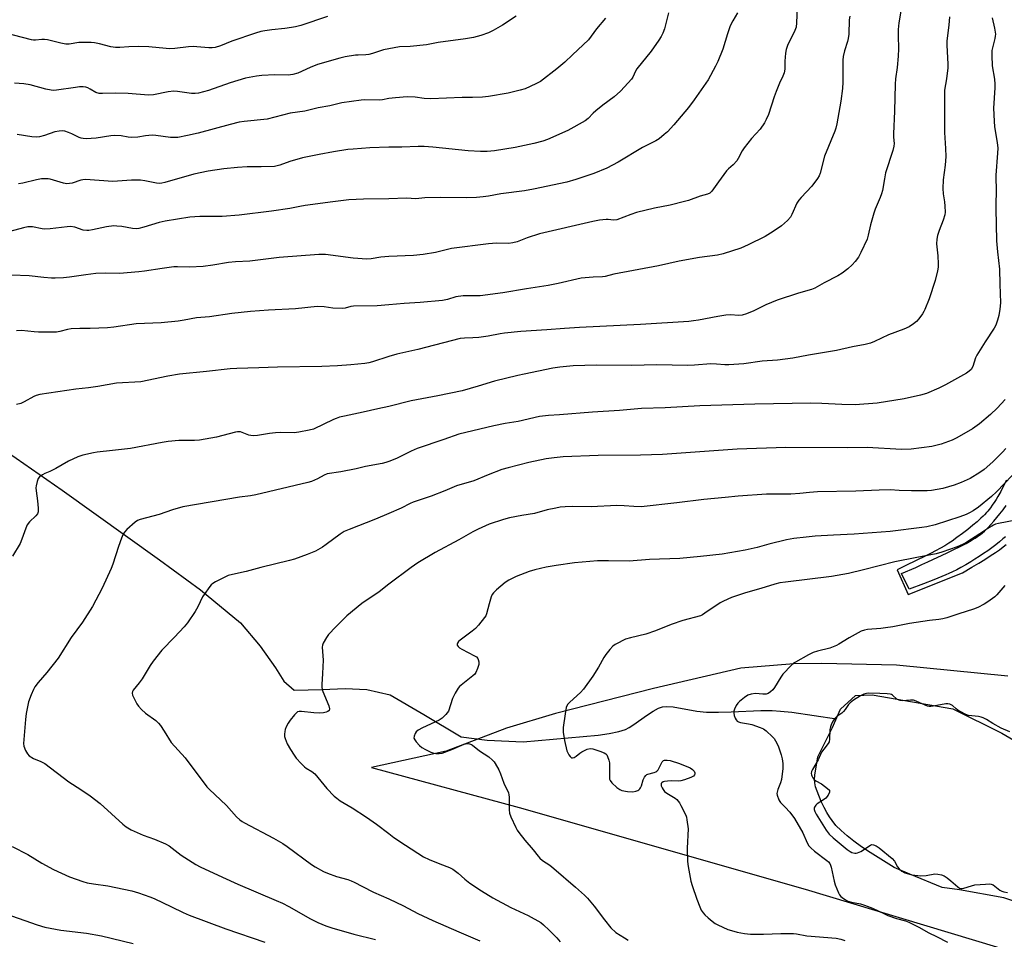
# Model space of a CAD drawing. Units: inches. Extents: x 1201769 to 1207771, y 545455 to 549457.
# Drawn here: x 1202854 to 1203244, y 548439 to 548803 of the extents above; entities that cross this region are included whole.
import ezdxf

# ---------------------------------------------------------------- set-up
doc = ezdxf.new("R2010")
doc.units = ezdxf.units.IN
doc.header["$MEASUREMENT"] = 0
for name, color, linetype in [('HYDRO-Single Line Stream', 4, 'Continuous'), ('HYDRO-Water Body', 4, 'Continuous'), ('NTRL-Farm Land', 3, 'Continuous'), ('TRANS-Road', 130, 'Continuous'), ('Undefined', 1, 'Continuous')]:
    doc.layers.add(name, color=color, linetype=linetype)

msp = doc.modelspace()

# ---------------------------------------------------------------- linework, layer by layer
at = {"layer": 'HYDRO-Single Line Stream'}
msp.add_lwpolyline([(1202846.52, 548633.4), (1202870.81, 548616.56), (1202909.25, 548588.98), (1202925.49, 548577.1), (1202941.3, 548563.97), (1202949.04, 548554.82), (1202955.11, 548546.25), (1202958.41, 548540.91), (1202962.57, 548537.38), (1202973.61, 548537.7), (1202982.69, 548538.04), (1202991.35, 548537.68), (1203000.55, 548535.51), (1203013.88, 548527.7), (1203028.61, 548518.91), (1203038.94, 548517.56), (1203053.18, 548516.95), (1203076.95, 548519.08), (1203082.85, 548519.65), (1203087.25, 548520.25), (1203091.06, 548521.03), (1203093.68, 548521.89), (1203095.06, 548522.58), (1203096.55, 548523.49), (1203102.36, 548527.61), (1203104.59, 548529.09), (1203106.7, 548530.23), (1203108.34, 548530.79), (1203110.08, 548530.93), (1203112.47, 548530.74), (1203121.9, 548529.02), (1203125.76, 548528.74), (1203130.46, 548528.69), (1203135.46, 548528.82), (1203147.21, 548529.33), (1203151.65, 548529.36), (1203155.06, 548529.14), (1203159.49, 548528.63), (1203177.09, 548526.07)], dxfattribs=at)
at = {"layer": 'HYDRO-Water Body'}
msp.add_lwpolyline([(1203258.2, 548450.23), (1203243.41, 548455.2), (1203225.84, 548458.46), (1203218.94, 548459.32), (1203206.22, 548464.62), (1203200.03, 548467.2), (1203190.44, 548473.2), (1203187.1, 548475.44), (1203183.97, 548477.7), (1203181.37, 548479.74), (1203179.02, 548481.81), (1203176.95, 548483.9), (1203175.4, 548485.77), (1203174.41, 548487.22), (1203173.37, 548488.98), (1203172.31, 548490.94), (1203171.14, 548493.37), (1203169.48, 548497.43), (1203168.91, 548499.21), (1203168.57, 548500.7), (1203168.49, 548501.99), (1203168.61, 548503.79), (1203169.71, 548510.95), (1203175.45, 548522.29), (1203178.74, 548529.85), (1203184.65, 548535.21), (1203191.32, 548535.49), (1203223.25, 548530.03), (1203242.61, 548520.31), (1203263.78, 548508.04)], dxfattribs=at)
at = {"layer": 'NTRL-Farm Land'}
for points in [[(1203244.41, 548620.4, 0), (1203243.29, 548618.15, 0), (1203242.14, 548615.99, 0), (1203240.97, 548613.94, 0), (1203240.3, 548612.83, 0), (1203239.79, 548612.03, 0), (1203238.77, 548610.5, 0), (1203238.09, 548609.56, 0), (1203237.58, 548608.89, 0), (1203237.07, 548608.25, 0), (1203236.56, 548607.65, 0), (1203235.66, 548606.69, 0), (1203235.15, 548606.18, 0), (1203234.32, 548605.4, 0), (1203232.79, 548604.03, 0), (1203231.14, 548602.63, 0), (1203229.08, 548600.97, 0), (1203227.03, 548599.38, 0), (1203224.8, 548597.71, 0), (1203222.91, 548596.35, 0), (1203221.62, 548595.49, 0), (1203220, 548594.49, 0), (1203218.26, 548593.5, 0), (1203216.38, 548592.49, 0), (1203214.67, 548591.61, 0), (1203212.55, 548590.56, 0), (1203204.63, 548586.71, 0), (1203201.12, 548584.98, 0), (1203205.48, 548575.2, 0), (1203226.95, 548583.81, 0), (1203230.77, 548586.06, 0), (1203233.49, 548587.68, 0), (1203235.79, 548589.09, 0), (1203237.98, 548590.47, 0), (1203240.04, 548591.83, 0), (1203241.67, 548592.96, 0), (1203243.17, 548594.07, 0), (1203244.3, 548594.97, 0)], [(1203245, 548542.93, 0), (1203200.84, 548547.23, 0), (1203171.36, 548547.91, 0), (1203160.29, 548547.82, 0), (1203139.24, 548546.12, 0), (1203104.74, 548538.08, 0), (1203065.96, 548528.16, 0), (1203046.52, 548522.39, 0), (1203022.75, 548513.23, 0), (1202993.18, 548506.82, 0), (1203051.54, 548490.97, 0), (1203164.81, 548458.72, 0), (1203259.69, 548430.07, 0)]]:
    msp.add_polyline3d(points, dxfattribs=at)
at = {"layer": 'TRANS-Road'}
msp.add_lwpolyline([(1203244.04, 548598.09), (1203243.01, 548597.19), (1203241.63, 548596.04), (1203240.16, 548594.88), (1203238.6, 548593.71), (1203236.99, 548592.56), (1203235.34, 548591.41), (1203233.65, 548590.29), (1203231.96, 548589.21), (1203230.27, 548588.16), (1203228.27, 548586.98), (1203226.33, 548585.88), (1203224.78, 548585.05), (1203223.02, 548584.16), (1203221.66, 548583.52), (1203220.45, 548582.98), (1203218.88, 548582.32), (1203215.71, 548581.05), (1203211.61, 548579.48), (1203205.94, 548577.37), (1203202.94, 548583.52), (1203208.55, 548585.88), (1203210.98, 548587.07), (1203213.34, 548588.19), (1203220.98, 548591.75), (1203223.62, 548593), (1203226.11, 548594.22), (1203228.43, 548595.42), (1203229.78, 548596.18), (1203230.82, 548596.79), (1203232.06, 548597.56), (1203232.99, 548598.18), (1203234.09, 548598.97), (1203234.92, 548599.63), (1203235.7, 548600.29), (1203236.42, 548600.98), (1203237.21, 548601.78), (1203238.27, 548602.94), (1203239.41, 548604.24), (1203240.6, 548605.66), (1203241.83, 548607.18), (1203243.08, 548608.78), (1203244.33, 548610.43)], dxfattribs=at)
at = {"layer": 'Undefined'}
for points, elevation in [([(1203161.53, 548807.27), (1203161.39, 548801.39), (1203161.14, 548799.69), (1203160.66, 548798.36), (1203157.82, 548792.43), (1203157.25, 548790.82), (1203157.01, 548789.36), (1203156.65, 548786.13), (1203156.67, 548783), (1203156.47, 548781.58), (1203155.95, 548780.24), (1203154.61, 548777.47), (1203153.33, 548774.22), (1203152.54, 548772.03), (1203150.29, 548765.15), (1203149.38, 548763.06), (1203148.71, 548761.83), (1203146.9, 548759.35), (1203143.56, 548755.67), (1203140.57, 548751.97), (1203139.81, 548750.77), (1203138.31, 548747.63), (1203137.69, 548746.72), (1203136.27, 548745.24), (1203134.43, 548743.6), (1203133.67, 548742.75), (1203130.52, 548738.51), (1203127.87, 548734.71), (1203127.04, 548734.04), (1203126.06, 548733.61), (1203123.2, 548732.77), (1203118.6, 548731.1), (1203116.95, 548730.62), (1203111.34, 548729.24), (1203105.17, 548728.11), (1203098.03, 548726.35), (1203095.81, 548725.58), (1203090.19, 548723.41), (1203088.96, 548723.29), (1203086.83, 548723.54), (1203085.98, 548723.56), (1203083.36, 548723.25), (1203080.76, 548722.81), (1203059.67, 548717.83), (1203054.74, 548716.31), (1203050.77, 548714.74), (1203049.05, 548714.31), (1203047.3, 548714.12), (1203042.59, 548714.26), (1203039.47, 548713.99), (1203024.86, 548712.04), (1203018.53, 548710.57), (1203013.65, 548709.76), (1203009.74, 548709.36), (1203000, 548708.87)], 460), ([(1203202.69, 548806.77), (1203201.87, 548801.33), (1203201.62, 548798.69), (1203201.51, 548796.35), (1203201.64, 548791.07), (1203201.5, 548788.13), (1203201.21, 548783.73), (1203200.54, 548779.21), (1203200.35, 548777.13), (1203200.07, 548766.48), (1203199.69, 548757.49), (1203199.71, 548756.07), (1203199.91, 548753.61), (1203199.89, 548752.59), (1203199.5, 548750.92), (1203196.6, 548742.01), (1203196.13, 548739.67), (1203195.36, 548735.08), (1203195.01, 548733.69), (1203194.49, 548732.31), (1203192.5, 548727.69), (1203191.91, 548726.08), (1203190.65, 548721.44), (1203189.69, 548717.33), (1203189.23, 548715.84), (1203186.85, 548710.5), (1203185.9, 548708.7), (1203184.54, 548706.9), (1203183.34, 548705.62), (1203181.6, 548704.01), (1203179.35, 548702.31), (1203177.69, 548701.24), (1203172.29, 548698.46), (1203168.56, 548696.36), (1203167.2, 548695.81), (1203162.11, 548694.44), (1203153.72, 548691.65), (1203149.19, 548689.78), (1203144.44, 548687.41), (1203141.48, 548686.27), (1203139.84, 548685.75), (1203138.51, 548685.6), (1203135.16, 548685.83), (1203133.41, 548685.71), (1203130.2, 548685.25), (1203122.56, 548683.73), (1203120.53, 548683.43), (1203118.75, 548683.26), (1203099.61, 548682.07), (1203075.49, 548680.87), (1203069.53, 548680.51), (1203062.55, 548679.93), (1203052.22, 548679.28), (1203045.83, 548678.62), (1203044.03, 548678.36), (1203039.33, 548677.45), (1203035.6, 548676.89), (1203033.31, 548676.71), (1203029.89, 548676.64), (1203028.21, 548676.43), (1203011.44, 548672.17), (1203003.23, 548670.29), (1203000, 548669.34)], 456), ([(1203138.04, 548805.31), (1203136.15, 548802.21), (1203135.1, 548800.17), (1203134, 548796.97), (1203132.23, 548790.93), (1203130.26, 548786.05), (1203129.34, 548784.22), (1203126.36, 548778.85), (1203120.82, 548770.86), (1203118.63, 548767.91), (1203112.76, 548761.05), (1203110.27, 548758.3), (1203109, 548757.13), (1203106.93, 548755.53), (1203105.73, 548754.7), (1203100.44, 548752.1), (1203090.71, 548746.25), (1203086.21, 548743.88), (1203081.08, 548741.78), (1203074.04, 548739.44), (1203070.43, 548738.38), (1203057.21, 548735.51), (1203053.73, 548734.84), (1203044.29, 548733.72), (1203039.42, 548732.85), (1203037.4, 548732.58), (1203034.75, 548732.31), (1203030.67, 548732.17), (1203020.51, 548732.3), (1203014.29, 548732.17), (1203010.72, 548731.76), (1203007.01, 548731.97), (1203000, 548731.79)], 462), ([(1203110.69, 548805.28), (1203109.05, 548798.93), (1203108.42, 548797.31), (1203107.8, 548796), (1203106.86, 548794.52), (1203103.84, 548790.17), (1203098.18, 548783.19), (1203097.63, 548782.28), (1203096.5, 548779.81), (1203096.03, 548779.09), (1203093.33, 548775.98), (1203091.71, 548774.31), (1203089.13, 548772.13), (1203084.63, 548768.74), (1203081.96, 548766.58), (1203080.9, 548765.61), (1203078.88, 548763.47), (1203077.74, 548762.55), (1203070.83, 548758.74), (1203062.84, 548755.19), (1203060.99, 548754.54), (1203057.35, 548753.62), (1203050.04, 548752.06), (1203041.86, 548750.74), (1203038.94, 548750.5), (1203036.32, 548750.45), (1203031.43, 548750.72), (1203017.37, 548752.24), (1203013.94, 548752.47), (1203011.64, 548752.5), (1203005.09, 548752.24), (1203000, 548752.16)], 464), ([(1202975.75, 548803.89), (1202965.13, 548800.3), (1202963.14, 548799.79), (1202961.44, 548799.5), (1202958.86, 548799.15), (1202953.75, 548798.65), (1202950.99, 548798.23), (1202949.38, 548797.88), (1202947.25, 548797.25), (1202937.95, 548794.12), (1202933.4, 548792.31), (1202931.26, 548791.61), (1202930.15, 548791.46), (1202928.73, 548791.44), (1202924, 548791.91), (1202922.53, 548791.96), (1202920.78, 548791.84), (1202915.27, 548791.19), (1202913.33, 548791.11), (1202911.95, 548791.18), (1202905.04, 548791.89), (1202901.14, 548792.04), (1202897.11, 548791.91), (1202893.57, 548791.55), (1202891.79, 548791.61), (1202890.04, 548791.88), (1202885.5, 548793.1), (1202883.57, 548793.46), (1202882.17, 548793.62), (1202877.4, 548793.55), (1202873.55, 548792.92), (1202872.17, 548792.91), (1202870.17, 548793.29), (1202864.88, 548794.57), (1202863.8, 548794.77), (1202862.7, 548794.76), (1202860.2, 548794.5), (1202859.41, 548794.52), (1202858.55, 548794.65), (1202847.92, 548797.36)], 470), ([(1203050.45, 548804.06), (1203045.05, 548800.47), (1203041.25, 548798.3), (1203039.4, 548797.41), (1203036.36, 548796.32), (1203033.55, 548795.61), (1203030.34, 548795.02), (1203019.53, 548793.57), (1203014.87, 548792.64), (1203008.43, 548792.03), (1203004.22, 548791.84), (1203000, 548791.11)], 468), ([(1203182.37, 548804), (1203182.2, 548802.59), (1203181.98, 548796.83), (1203181.82, 548795.1), (1203181.52, 548793.95), (1203180.31, 548790.27), (1203179.78, 548788.01), (1203179.67, 548786.57), (1203179.7, 548777.83), (1203179.58, 548775.38), (1203178.93, 548770.4), (1203177.3, 548761.39), (1203176.89, 548759.67), (1203176.52, 548758.55), (1203172.42, 548748.61), (1203170.64, 548741.9), (1203170.25, 548740.78), (1203169.68, 548739.76), (1203167.38, 548736.75), (1203163.17, 548732.3), (1203162.22, 548731.2), (1203161.5, 548729.98), (1203159.48, 548725.49), (1203158.9, 548724.47), (1203157.76, 548723.19), (1203155.42, 548721.06), (1203152.14, 548718.83), (1203148.95, 548716.88), (1203142.25, 548713.48), (1203139.3, 548712.2), (1203132.34, 548710.04), (1203130.07, 548709.49), (1203122.94, 548708.54), (1203114.84, 548707.07), (1203106.75, 548705.26), (1203089.11, 548701.99), (1203085.65, 548701.05), (1203084.55, 548700.92), (1203080.89, 548700.8), (1203076.07, 548700.31), (1203066.98, 548698.24), (1203063.05, 548697.46), (1203054.51, 548696.11), (1203045.18, 548694.51), (1203036.15, 548693.38), (1203034.53, 548693.32), (1203030.49, 548693.41), (1203029.38, 548693.35), (1203026.58, 548692.92), (1203023.18, 548691.92), (1203021.24, 548691.56), (1203012.42, 548690.7), (1203006.02, 548690.35), (1203000, 548689.78)], 458), ([(1203221.83, 548803.78), (1203221.6, 548800.43), (1203220.8, 548794.21), (1203220.82, 548792.46), (1203221.17, 548784.96), (1203221.16, 548783.55), (1203220.65, 548779.2), (1203219.95, 548774.71), (1203219.83, 548772.4), (1203219.95, 548757.98), (1203220.32, 548751.67), (1203220.42, 548748.53), (1203220.12, 548745.03), (1203219.3, 548739.22), (1203219.22, 548735.78), (1203219.32, 548733.78), (1203219.87, 548730.59), (1203220.08, 548728.85), (1203220.18, 548726.53), (1203219.99, 548725.44), (1203219.39, 548723.28), (1203217.76, 548719.18), (1203217.17, 548717.24), (1203216.87, 548715.84), (1203216.79, 548713.88), (1203217.25, 548709.17), (1203217.43, 548706.08), (1203217.37, 548704.68), (1203217.11, 548703.29), (1203216.15, 548699.46), (1203213.83, 548692.16), (1203212.14, 548687.91), (1203211.76, 548687.15), (1203211.14, 548686.19), (1203209.77, 548684.33), (1203208.84, 548683.25), (1203207.69, 548682.32), (1203205.95, 548681.17), (1203203.83, 548680.21), (1203197.72, 548677.9), (1203192.25, 548675.36), (1203190.66, 548674.71), (1203188.5, 548674.13), (1203183.44, 548673.2), (1203177.16, 548671.72), (1203166.07, 548669.96), (1203159.86, 548668.65), (1203153.86, 548667.86), (1203147.71, 548667.48), (1203140.46, 548666.5), (1203134.49, 548666.1), (1203133.03, 548666.11), (1203129.64, 548666.36), (1203127.42, 548666.44), (1203121.01, 548665.93), (1203118.19, 548665.8), (1203106.02, 548666.03), (1203096, 548665.76), (1203082.16, 548665.97), (1203072.93, 548665.67), (1203067.68, 548665.19), (1203064.91, 548664.73), (1203053.59, 548662.43), (1203051, 548661.83), (1203041.86, 548659.56), (1203035.32, 548657.68), (1203029.01, 548655.73), (1203019.4, 548653.79), (1203008.82, 548651.86), (1203000, 548649.57)], 454), ([(1203238.8, 548803.33), (1203239.7, 548799.2), (1203240.03, 548796.88), (1203239.98, 548796.04), (1203239.83, 548795.22), (1203238.66, 548790.39), (1203238.57, 548788.38), (1203238.76, 548784.31), (1203239.62, 548779.01), (1203239.81, 548777.09), (1203239.79, 548775.69), (1203239.25, 548767.65), (1203239.51, 548762.46), (1203239.72, 548760.16), (1203240.73, 548754), (1203240.97, 548751.79), (1203240.91, 548749.82), (1203240.27, 548741.11), (1203240.38, 548734.42), (1203240.22, 548730.02), (1203240.22, 548727.96), (1203240.46, 548715.16), (1203240.83, 548710.77), (1203241.67, 548703.91), (1203241.74, 548697.93), (1203242, 548690.63), (1203241.82, 548688.16), (1203241.42, 548685.62), (1203240.88, 548683.7), (1203240.2, 548681.83), (1203239.5, 548680.55), (1203235.95, 548675.14), (1203232.71, 548669.93), (1203232.22, 548668.86), (1203231.11, 548665.45), (1203230.4, 548664.24), (1203229.67, 548663.52), (1203228.59, 548662.73), (1203220.29, 548658.19), (1203217.64, 548656.88), (1203212.74, 548654.73), (1203210.43, 548654.07), (1203203.96, 548652.62), (1203193.27, 548650.86), (1203184.6, 548650.27), (1203179.27, 548650.37), (1203171.4, 548650.81), (1203167, 548650.92), (1203144.89, 548650.49), (1203123.14, 548649.84), (1203109.31, 548649.13), (1203099.93, 548648.83), (1203091.28, 548648.07), (1203080.58, 548647.41), (1203067.55, 548646.31), (1203063.14, 548646.03), (1203059.59, 548645.61), (1203051.2, 548643.69), (1203046.03, 548642.82), (1203041.51, 548641.9), (1203027.73, 548638.6), (1203021.72, 548636.49), (1203011.23, 548633.01), (1203008.81, 548631.96), (1203003.03, 548629.04), (1203000, 548627.82)], 452), ([(1203085.71, 548803.19), (1203082.24, 548798.93), (1203079.03, 548794.67), (1203072.69, 548788.75), (1203069.68, 548785.78), (1203066.51, 548783.15), (1203060.04, 548778.15), (1203058.23, 548777.17), (1203053.94, 548775.21), (1203052.03, 548774.66), (1203047.26, 548773.6), (1203039.46, 548772.26), (1203037.14, 548771.95), (1203033.1, 548771.81), (1203029.03, 548771.84), (1203016.64, 548771.36), (1203013.95, 548771.46), (1203010.38, 548771.9), (1203007.29, 548772.06), (1203002.66, 548771.75), (1203000, 548771.42)], 466), ([(1203000, 548791.11), (1202997.91, 548790.63), (1202993.52, 548789.19), (1202992.13, 548788.83), (1202990.86, 548788.68), (1202987.93, 548788.62), (1202986.78, 548788.51), (1202982.77, 548787.88), (1202980.61, 548787.38), (1202971.74, 548784.91), (1202968.84, 548783.69), (1202963.94, 548781.45), (1202962.07, 548780.9), (1202960.12, 548780.65), (1202954.96, 548780.82), (1202949.74, 548780.52), (1202947.7, 548780.25), (1202943.34, 548779.42), (1202937.26, 548777.64), (1202928.59, 548774.54), (1202924.73, 548773.59), (1202923.34, 548773.41), (1202921.96, 548773.45), (1202916.33, 548774.19), (1202914.92, 548774.27), (1202912.7, 548774), (1202906.87, 548772.94), (1202904.89, 548772.8), (1202896.88, 548773.44), (1202891.67, 548773.51), (1202886.76, 548773.4), (1202885.33, 548773.46), (1202884.11, 548773.82), (1202881.88, 548775.14), (1202880.92, 548775.64), (1202880.14, 548775.88), (1202879.01, 548776), (1202877.57, 548775.99), (1202875.96, 548775.83), (1202868.47, 548774.66), (1202867.3, 548774.61), (1202866.43, 548774.68), (1202864.24, 548775.17), (1202858.09, 548776.89), (1202855.57, 548777.24), (1202851.93, 548777.52)], 468), ([(1203000, 548771.42), (1202997.51, 548770.91), (1202996.42, 548770.79), (1202990.48, 548770.84), (1202989.02, 548770.78), (1202981.42, 548769.74), (1202976.69, 548768.54), (1202972.11, 548767.7), (1202966.72, 548766.46), (1202960.92, 548765.58), (1202951.82, 548763.24), (1202942.78, 548762.32), (1202940.8, 548762), (1202937.18, 548761.13), (1202924.57, 548757.76), (1202920.37, 548756.76), (1202916.5, 548756.03), (1202915.08, 548755.95), (1202913.64, 548756.02), (1202907.76, 548756.79), (1202906.3, 548756.88), (1202903.67, 548756.65), (1202900.72, 548756.08), (1202898.06, 548755.96), (1202896.91, 548756.08), (1202894.15, 548756.64), (1202891.42, 548756.8), (1202889.99, 548756.66), (1202884.22, 548755.7), (1202880.21, 548755.52), (1202879.08, 548755.55), (1202878.26, 548755.71), (1202877.47, 548756.01), (1202874.61, 548757.41), (1202873.24, 548757.99), (1202871.86, 548758.47), (1202871.01, 548758.6), (1202869.58, 548758.5), (1202867.85, 548758.19), (1202863.75, 548756.82), (1202861.77, 548756.26), (1202860.44, 548756.11), (1202858.75, 548756.24), (1202852.96, 548757.14)], 466), ([(1203000, 548752.16), (1202992.51, 548751.89), (1202985.95, 548751.45), (1202983.77, 548751.21), (1202978.07, 548750.38), (1202972.42, 548749.31), (1202965.88, 548747.9), (1202960.89, 548746.57), (1202956.91, 548745.09), (1202954.79, 548744.58), (1202949.48, 548744.37), (1202943.93, 548744.37), (1202940.1, 548744.14), (1202934.77, 548743.57), (1202928.55, 548742.69), (1202922.86, 548741.5), (1202911.36, 548738.21), (1202910.23, 548737.94), (1202909.44, 548737.86), (1202908.04, 548737.97), (1202903.44, 548738.89), (1202901.72, 548739.11), (1202898.16, 548739.06), (1202890.73, 548738.66), (1202880, 548739.38), (1202878.9, 548739.31), (1202878.09, 548739.15), (1202874.71, 548737.94), (1202873.65, 548737.75), (1202872.59, 548737.68), (1202871.22, 548737.92), (1202866.04, 548739.49), (1202865.22, 548739.66), (1202864.36, 548739.71), (1202862.62, 548739.59), (1202860.6, 548739.32), (1202855.24, 548737.93), (1202853.5, 548737.72)], 464), ([(1203000, 548731.79), (1202989.96, 548731.55), (1202984.12, 548731.31), (1202977.79, 548730.58), (1202966.85, 548729.04), (1202964.83, 548728.73), (1202960.8, 548727.96), (1202953.62, 548726.9), (1202940.75, 548725.33), (1202934.09, 548724.76), (1202925.24, 548724.7), (1202921.26, 548724.46), (1202911.5, 548722.97), (1202909.18, 548722.39), (1202903.08, 548720.52), (1202901.15, 548720.04), (1202900.04, 548719.88), (1202898.62, 548719.95), (1202894.3, 548720.78), (1202892.36, 548720.98), (1202891.23, 548721), (1202888.28, 548720.68), (1202882.76, 548719.48), (1202881.34, 548719.24), (1202880.5, 548719.19), (1202879.11, 548719.39), (1202875.72, 548720.48), (1202874.1, 548720.77), (1202872.67, 548720.72), (1202866, 548719.91), (1202863.94, 548719.75), (1202862.85, 548719.86), (1202859.07, 548720.62), (1202857.99, 548720.71), (1202857.14, 548720.63), (1202855.45, 548720.28), (1202850.05, 548718.84)], 462), ([(1203000, 548708.87), (1202996.86, 548708.64), (1202993.04, 548707.97), (1202991.32, 548707.93), (1202985.84, 548708.28), (1202974.93, 548709.67), (1202972.26, 548709.71), (1202956.59, 548708.47), (1202944.95, 548707.1), (1202939.33, 548706.81), (1202936.56, 548706.57), (1202930.34, 548705.51), (1202926.5, 548704.95), (1202921.19, 548704.77), (1202916.43, 548704.84), (1202914.96, 548704.79), (1202910.38, 548704.24), (1202903.38, 548703.09), (1202901.08, 548702.81), (1202893.43, 548702.15), (1202887.85, 548702.3), (1202884.09, 548702.16), (1202880.13, 548701.74), (1202873.63, 548700.78), (1202871.27, 548700.54), (1202868.03, 548700.34), (1202866.58, 548700.35), (1202863.51, 548700.61), (1202857.73, 548701.34), (1202850.69, 548701.53)], 460), ([(1203000, 548689.78), (1202995.34, 548689.41), (1202986.06, 548689.24), (1202984.99, 548689.09), (1202982.69, 548688.49), (1202981.58, 548688.39), (1202977.84, 548688.55), (1202974.42, 548689.08), (1202971.68, 548689.18), (1202963.03, 548688.26), (1202952.43, 548687.7), (1202945.22, 548687.19), (1202937.93, 548686.36), (1202929.06, 548685.11), (1202923.88, 548684.72), (1202918.98, 548683.72), (1202916.66, 548683.41), (1202909.98, 548682.74), (1202900.09, 548682.34), (1202891.24, 548680.99), (1202888.65, 548680.7), (1202881.84, 548680.4), (1202877.72, 548680.44), (1202874.26, 548680.25), (1202872.83, 548680.05), (1202869.8, 548679.2), (1202868.53, 548679), (1202861.39, 548679), (1202859.62, 548679.12), (1202854.65, 548679.66), (1202852.67, 548679.59)], 458), ([(1203000, 548669.34), (1202993.55, 548667.21), (1202992.11, 548666.81), (1202990.45, 548666.57), (1202984.95, 548666.07), (1202979.76, 548665.71), (1202973.54, 548665.47), (1202955.91, 548665.15), (1202948.63, 548664.86), (1202939.83, 548664.65), (1202937.22, 548664.46), (1202927.81, 548663.43), (1202917.18, 548662.42), (1202912.56, 548661.57), (1202901.86, 548659.3), (1202892.29, 548658.78), (1202884.92, 548657.49), (1202881.17, 548656.98), (1202876.21, 548656.44), (1202861.85, 548654.32), (1202860.52, 548653.99), (1202859.56, 548653.61), (1202855.68, 548651.4), (1202854.39, 548650.79), (1202852.7, 548650.38)], 456), ([(1203000, 548649.57), (1202995.67, 548648.65), (1202989.87, 548647.29), (1202982.44, 548645.83), (1202980.52, 548645.33), (1202979.17, 548644.9), (1202978.11, 548644.47), (1202970.21, 548640.67), (1202968.49, 548640.2), (1202964.37, 548639.4), (1202962.61, 548639.24), (1202957.29, 548639.29), (1202955.1, 548639.23), (1202952.81, 548638.95), (1202948.09, 548638.13), (1202946.46, 548638.01), (1202945.4, 548638.1), (1202944.61, 548638.3), (1202941.25, 548639.54), (1202940.14, 548639.62), (1202939.32, 548639.48), (1202931.76, 548637.47), (1202925.1, 548636.3), (1202923.11, 548636.14), (1202916.96, 548636.14), (1202912.65, 548635.7), (1202910.36, 548635.36), (1202897.85, 548633.03), (1202890.65, 548632.15), (1202884.58, 548631.51), (1202883.15, 548631.28), (1202878.88, 548630.3), (1202876.97, 548629.64), (1202873.31, 548627.95), (1202868.25, 548625.07), (1202865.84, 548623.91), (1202863.86, 548623.08), (1202862.9, 548622.55), (1202861.79, 548621.71), (1202861.29, 548621.06), (1202860.85, 548619.98), (1202860.44, 548618.24), (1202860.39, 548617.4), (1202860.45, 548616.3), (1202860.98, 548612.33), (1202861.21, 548609.36), (1202861.2, 548607.9), (1202860.97, 548607.14), (1202860.33, 548606.28), (1202857.85, 548604), (1202856.93, 548602.72), (1202856.37, 548601.46), (1202854.83, 548597.06), (1202854.09, 548595.43), (1202851.14, 548590.34)], 454), ([(1203243.9, 548652.39), (1203240.74, 548648.93), (1203238.1, 548646.42), (1203233.71, 548642.8), (1203230.92, 548640.79), (1203224.79, 548637.23), (1203222.96, 548636.3), (1203218.55, 548634.63), (1203214.9, 548633.83), (1203206.7, 548632.76), (1203202.9, 548632.56), (1203189.24, 548633.35), (1203181.38, 548633.28), (1203157.07, 548633.39), (1203137.88, 548632.66), (1203108.34, 548630.63), (1203099.61, 548630.3), (1203082.83, 548630.27), (1203068.98, 548629.68), (1203065.45, 548629.31), (1203062.22, 548628.85), (1203055.39, 548627.39), (1203047.2, 548625.33), (1203044.66, 548624.61), (1203039.36, 548622.56), (1203033.63, 548620.2), (1203026.82, 548618.24), (1203022.14, 548616.23), (1203016.72, 548614.08), (1203009.67, 548611.73), (1203008.43, 548611.18), (1203004.84, 548609.34), (1203000, 548607.3)], 450), ([(1203244.16, 548632.95), (1203242.83, 548631.48), (1203239.05, 548627.75), (1203235.57, 548624.64), (1203233.91, 548623.43), (1203230.11, 548621.09), (1203226.44, 548619.48), (1203223.71, 548618.52), (1203219.2, 548617.21), (1203214.77, 548616.42), (1203213, 548616.28), (1203206.8, 548616.21), (1203201.94, 548616.36), (1203198.33, 548616.58), (1203194.01, 548616.54), (1203184.8, 548616.11), (1203169.65, 548615.82), (1203166.53, 548615.57), (1203162.64, 548615.13), (1203159.14, 548614.92), (1203149.43, 548614.97), (1203138.25, 548614.09), (1203133.04, 548613.54), (1203124.6, 548612.81), (1203113.91, 548611.49), (1203099.87, 548609.93), (1203097.02, 548609.98), (1203093.17, 548610.34), (1203090.29, 548610.38), (1203080.09, 548609.87), (1203072.66, 548610.03), (1203069.82, 548609.9), (1203067.82, 548609.73), (1203066.08, 548609.42), (1203062.62, 548608.7), (1203057.71, 548607.31), (1203052.64, 548606.54), (1203047.7, 548605.55), (1203045.41, 548604.93), (1203039.75, 548603.06), (1203035.39, 548601.11), (1203033.26, 548600.07), (1203027.75, 548596.91), (1203018.36, 548591.8), (1203011.55, 548587.7), (1203008.87, 548585.87), (1203000, 548579.33)], 448), ([(1203000, 548627.82), (1202998.79, 548627.4), (1202997.33, 548627.03), (1202990.78, 548625.8), (1202987.04, 548624.97), (1202981.04, 548623.8), (1202975.57, 548622.92), (1202974.37, 548622.43), (1202971.83, 548621.01), (1202969.4, 548619.98), (1202968.02, 548619.5), (1202947.42, 548614.66), (1202945.23, 548614.25), (1202940.93, 548613.69), (1202918.49, 548609.89), (1202914.36, 548608.73), (1202909.17, 548606.9), (1202901.58, 548604.89), (1202900.59, 548604.48), (1202899.66, 548603.86), (1202896.34, 548600.96), (1202895.4, 548599.83), (1202894.79, 548598.85), (1202894.23, 548597.53), (1202893.05, 548594.27), (1202890.81, 548587.21), (1202890.2, 548585.54), (1202886.61, 548577.75), (1202882.78, 548570.49), (1202878.73, 548564.27), (1202874.3, 548558.22), (1202869.12, 548550.06), (1202864.72, 548544.43), (1202861.29, 548540.46), (1202859.95, 548538.65), (1202859.36, 548537.68), (1202858.46, 548535.51), (1202857.47, 548532.73), (1202856.53, 548528.14), (1202856.2, 548525.84), (1202855.4, 548516.27), (1202855.59, 548515.17), (1202856.28, 548513.54), (1202856.98, 548512.24), (1202857.74, 548511.42), (1202859.43, 548510.41), (1202862.29, 548509.22), (1202863.83, 548508.41), (1202873.43, 548501.18), (1202878.18, 548498.08), (1202881.82, 548495.58), (1202885.75, 548492.51), (1202894.69, 548484.43), (1202896.08, 548483.37), (1202898, 548482.17), (1202902.86, 548480.09), (1202907.34, 548478.41), (1202911.68, 548476.6), (1202913.07, 548475.75), (1202917.89, 548472.11), (1202923.67, 548468.49), (1202925.3, 548467.56), (1202934.25, 548463.4), (1202940.25, 548460.71), (1202955.45, 548454.25), (1202957.94, 548453.11), (1202960.48, 548451.81), (1202968.97, 548446.89), (1202971.93, 548445.43), (1202975.06, 548444.11), (1202977.49, 548443.31), (1202986.1, 548440.91), (1202994.7, 548438.82)], 452), ([(1203249.69, 548625.47), (1203240.53, 548615.85), (1203238.43, 548613.93), (1203233.38, 548609.82), (1203231.29, 548608.31), (1203229.78, 548607.47), (1203228.46, 548606.86), (1203225.97, 548605.96), (1203216.21, 548602.81), (1203212.89, 548602.04), (1203210.92, 548601.67), (1203198.43, 548600.12), (1203184.1, 548599.14), (1203175.94, 548598.72), (1203168.68, 548598.24), (1203165.2, 548597.94), (1203160.28, 548597.35), (1203157.43, 548596.81), (1203150.34, 548595.1), (1203145.71, 548593.83), (1203140.97, 548592.8), (1203131.92, 548591.21), (1203123.35, 548590.2), (1203115.16, 548589.53), (1203103.16, 548589.13), (1203095.13, 548588.37), (1203086.94, 548588.57), (1203082.56, 548588.54), (1203073.54, 548587.75), (1203066.28, 548586.75), (1203062.27, 548585.98), (1203057.79, 548584.99), (1203055.57, 548584.33), (1203050.37, 548582.32), (1203047.55, 548580.84), (1203046.07, 548579.93), (1203042.65, 548577.07), (1203041.37, 548575.87), (1203040.87, 548575.17), (1203040.53, 548574.37), (1203039.68, 548571.52), (1203038.67, 548567.61), (1203038.36, 548566.82), (1203037.9, 548566.09), (1203035.45, 548563.11), (1203034.26, 548561.8), (1203032.93, 548560.71), (1203028.22, 548557.14), (1203027.57, 548556.58), (1203027.12, 548556.01), (1203027, 548555.63), (1203027.05, 548555.24), (1203027.44, 548554.66), (1203028.01, 548554.14), (1203028.96, 548553.56), (1203033.93, 548551.03), (1203034.64, 548550.55), (1203035.17, 548549.95), (1203035.38, 548549.45), (1203035.58, 548548.64), (1203035.61, 548547.52), (1203035.16, 548545.91), (1203034.46, 548544.38), (1203034.01, 548543.76), (1203033.26, 548543), (1203028.58, 548539.39), (1203027.94, 548538.81), (1203027.4, 548538.15), (1203026.26, 548536.19), (1203025.24, 548534.15), (1203023.57, 548529.12), (1203023.15, 548528.38), (1203022.59, 548527.73), (1203021.11, 548526.35), (1203019.96, 548525.51), (1203013.37, 548522.55), (1203011.57, 548521.58), (1203010.83, 548520.9), (1203010.37, 548520.22), (1203009.97, 548519.16), (1203009.92, 548518.38), (1203010.25, 548517.68), (1203010.77, 548517.01), (1203012.18, 548515.52), (1203013.07, 548514.77), (1203014.57, 548513.88), (1203016.64, 548512.83), (1203017.44, 548512.56), (1203018.55, 548512.38), (1203019.96, 548512.31), (1203021.08, 548512.48), (1203024.95, 548513.92), (1203029.8, 548516.07), (1203030.88, 548516.28), (1203031.94, 548516.14), (1203032.69, 548515.87), (1203033.14, 548515.59), (1203035.88, 548513.33), (1203039.55, 548510.97), (1203041.07, 548509.7), (1203041.64, 548509.09), (1203042.13, 548508.39), (1203043.53, 548505.88), (1203044.17, 548504.33), (1203045.48, 548500.6), (1203047.34, 548496.75), (1203047.56, 548495.94), (1203047.63, 548495.08), (1203047.57, 548490.11), (1203047.73, 548488.69), (1203048.25, 548487.34), (1203050.24, 548483.09), (1203050.78, 548482.06), (1203051.43, 548481.09), (1203053.84, 548478.1), (1203057.17, 548474.29), (1203059.09, 548471.74), (1203059.81, 548470.9), (1203060.81, 548470.06), (1203063.68, 548468.12), (1203065.28, 548466.84), (1203073.88, 548459.49), (1203077.45, 548456.31), (1203078.66, 548455.05), (1203081.28, 548451.97), (1203085.35, 548446.54), (1203087.9, 548443.39), (1203089.85, 548441.55), (1203093.22, 548439.37), (1203094.74, 548438.54)], 446), ([(1203000, 548607.3), (1202994.8, 548605.03), (1202984.26, 548600.95), (1202982.34, 548600.13), (1202980.71, 548599.09), (1202975.27, 548594.99), (1202973.81, 548593.98), (1202970.93, 548592.42), (1202967.74, 548591.07), (1202962.71, 548589.25), (1202960.73, 548588.63), (1202949.36, 548585.95), (1202943.6, 548584.32), (1202938.1, 548583.14), (1202936.42, 548582.71), (1202934.28, 548581.75), (1202931.39, 548580.23), (1202930.4, 548579.61), (1202929.75, 548579.03), (1202929.18, 548578.36), (1202926.89, 548575.28), (1202926.31, 548574.26), (1202924.41, 548570.32), (1202923.43, 548568.5), (1202920.32, 548563.99), (1202919.03, 548562.42), (1202915.26, 548558.31), (1202910.24, 548553.16), (1202906.73, 548548.83), (1202905.53, 548547.16), (1202902.35, 548541.89), (1202901.19, 548540.31), (1202898.82, 548537.36), (1202898.57, 548536.87), (1202898.45, 548536.2), (1202898.58, 548535.43), (1202899.04, 548534.36), (1202900.3, 548531.99), (1202900.96, 548531.02), (1202902.17, 548529.73), (1202903.69, 548528.33), (1202907.79, 548525.36), (1202908.88, 548524.38), (1202909.6, 548523.45), (1202911.08, 548521.23), (1202913.9, 548516.72), (1202919.45, 548510.57), (1202928.03, 548499.11), (1202929.06, 548498.05), (1202933.44, 548494.05), (1202935.78, 548491.8), (1202939.74, 548487.32), (1202941.01, 548486.13), (1202941.94, 548485.46), (1202942.95, 548484.85), (1202954.43, 548478.88), (1202958.1, 548476.73), (1202959.77, 548475.6), (1202969.4, 548468.43), (1202970.87, 548467.51), (1202974.12, 548465.68), (1202975.7, 548464.96), (1202979.27, 548463.69), (1202983.81, 548462.49), (1202985.12, 548462.03), (1202986.34, 548461.47), (1202989.57, 548459.7), (1202993.94, 548457.53), (1203000, 548454.81)], 450), ([(1203248.74, 548604.75), (1203241.24, 548603.34), (1203240.09, 548603.04), (1203239.28, 548602.71), (1203236.98, 548601.4), (1203233.93, 548599.24), (1203228.78, 548595.89), (1203227.26, 548595.08), (1203224.9, 548594.02), (1203218.88, 548591.99), (1203216.63, 548591.35), (1203208.88, 548589.91), (1203200.19, 548588.14), (1203187.8, 548584.95), (1203181.89, 548583.58), (1203175.23, 548582.33), (1203157, 548580.13), (1203154.71, 548579.78), (1203152.75, 548579.34), (1203147.27, 548577.58), (1203141.21, 548575.88), (1203137.21, 548574.61), (1203135.56, 548573.99), (1203132.39, 548572.58), (1203131.11, 548571.91), (1203125.07, 548567.78), (1203124.07, 548567.18), (1203123.33, 548566.85), (1203116.37, 548564.98), (1203111.78, 548563.3), (1203105.59, 548560.86), (1203101.66, 548559.5), (1203095.67, 548558.08), (1203093.69, 548557.53), (1203092.63, 548557.08), (1203090.83, 548556.14), (1203089.57, 548555.43), (1203088.65, 548554.76), (1203087.48, 548553.52), (1203085.84, 548551.54), (1203085.06, 548550.32), (1203082.93, 548546.48), (1203080.71, 548542.91), (1203077.06, 548537.74), (1203075.83, 548536.48), (1203071.64, 548532.69), (1203070.72, 548531.65), (1203070.23, 548530.47), (1203069.74, 548527.98), (1203068.99, 548522.58), (1203068.93, 548521.44), (1203068.98, 548520.71), (1203069.49, 548517.52), (1203070.48, 548513.38), (1203070.8, 548512.61), (1203071.23, 548511.85), (1203071.71, 548511.17), (1203072.25, 548510.68), (1203072.67, 548510.59), (1203073.36, 548510.8), (1203074.08, 548511.23), (1203075.6, 548512.5), (1203076.36, 548512.98), (1203078.52, 548514.02), (1203079.63, 548514.3), (1203080.74, 548514.16), (1203083.54, 548513.27), (1203085.19, 548512.64), (1203085.9, 548512.2), (1203086.23, 548511.82), (1203086.59, 548511.1), (1203087.03, 548509.75), (1203087.28, 548508.64), (1203087.36, 548507.57), (1203087.3, 548503.01), (1203087.39, 548502.17), (1203087.54, 548501.65), (1203088.2, 548500.74), (1203090.18, 548498.92), (1203091.36, 548498.03), (1203092.16, 548497.72), (1203094.49, 548497.35), (1203096.51, 548497.21), (1203097.8, 548497.38), (1203098.53, 548497.67), (1203098.96, 548497.94), (1203099.33, 548498.31), (1203099.61, 548498.79), (1203099.95, 548499.59), (1203100.71, 548501.97), (1203101.21, 548502.97), (1203101.67, 548503.63), (1203102.04, 548503.97), (1203102.47, 548504.19), (1203105.01, 548504.76), (1203105.72, 548505.02), (1203106.12, 548505.28), (1203106.58, 548505.9), (1203108.11, 548509), (1203108.64, 548509.55), (1203109.1, 548509.71), (1203110.17, 548509.75), (1203111.3, 548509.6), (1203115.03, 548508.33), (1203119.21, 548506.64), (1203120.14, 548506.06), (1203120.87, 548505.37), (1203121.12, 548504.73), (1203121.12, 548504.28), (1203121.01, 548503.84), (1203120.54, 548503.31), (1203119.52, 548502.8), (1203116.96, 548501.86), (1203115.53, 548501.48), (1203114.68, 548501.43), (1203111.92, 548501.51), (1203110.23, 548501.4), (1203109.13, 548501.23), (1203108.63, 548501.08), (1203108.06, 548500.72), (1203107.8, 548500.4), (1203107.72, 548500), (1203107.82, 548499.53), (1203108.16, 548498.78), (1203108.61, 548498.03), (1203109.15, 548497.35), (1203110.08, 548496.61), (1203113.31, 548494.65), (1203113.96, 548494.13), (1203114.55, 548493.51), (1203115.05, 548492.81), (1203115.62, 548491.82), (1203117.5, 548487.98), (1203117.75, 548487.16), (1203117.96, 548486.03), (1203118.4, 548482.58), (1203118.1, 548474.94), (1203118.17, 548469.62), (1203118.45, 548467.57), (1203119.54, 548461.78), (1203120.05, 548460.07), (1203121.93, 548454.71), (1203123.06, 548451.69), (1203123.66, 548450.35), (1203124.39, 548449.27), (1203125.1, 548448.46), (1203126.38, 548447.29), (1203127.98, 548446), (1203129.17, 548445.12), (1203130.17, 548444.5), (1203134.17, 548442.73), (1203135.55, 548442.27), (1203137.81, 548441.68), (1203140.72, 548441.14), (1203143.1, 548440.86), (1203144.84, 548440.81), (1203148.3, 548440.86), (1203155.12, 548441.15), (1203160.12, 548441.17), (1203161.37, 548441.01), (1203165.45, 548440.25), (1203177, 548439.24), (1203178.91, 548438.92), (1203180.41, 548438.4)], 444), ([(1203000, 548579.33), (1202996.22, 548576.32), (1202989.28, 548571.64), (1202983.45, 548566.82), (1202979.06, 548562.44), (1202976.2, 548559.41), (1202975.34, 548558.23), (1202974.06, 548555.95), (1202973.74, 548555.17), (1202973.61, 548554.33), (1202973.98, 548549.3), (1202973.81, 548543.97), (1202973.53, 548539.66), (1202973.53, 548538.53), (1202973.69, 548537.7), (1202973.96, 548536.87), (1202976.33, 548531.14), (1202976.53, 548530.05), (1202976.36, 548529.39), (1202975.89, 548528.96), (1202975.22, 548528.66), (1202974.11, 548528.48), (1202972.4, 548528.35), (1202970.37, 548528.39), (1202965.39, 548528.95), (1202964.55, 548528.94), (1202963.89, 548528.75), (1202963.32, 548528.34), (1202962.62, 548527.58), (1202961, 548525.55), (1202960.22, 548524.36), (1202959.43, 548522.88), (1202959, 548521.86), (1202958.82, 548521.05), (1202958.75, 548519.92), (1202958.79, 548519.07), (1202958.94, 548518.25), (1202959.81, 548516.18), (1202961.09, 548513.92), (1202962.51, 548511.71), (1202963.37, 548510.52), (1202965.38, 548508.33), (1202966.65, 548507.08), (1202967.34, 548506.58), (1202969.51, 548505.27), (1202970.73, 548504.28), (1202975.51, 548498.48), (1202978.36, 548495.52), (1202979.42, 548494.61), (1202980.74, 548493.67), (1202985.52, 548490.84), (1202991.19, 548487.16), (1202995.19, 548484.34), (1203000, 548480.64)], 448), ([(1203243.8, 548578.81), (1203240.6, 548575.11), (1203239.78, 548574.31), (1203237.04, 548572.27), (1203235.6, 548571.35), (1203233.04, 548570.12), (1203231.43, 548569.48), (1203225.62, 548567.54), (1203220.86, 548566.06), (1203219.23, 548565.63), (1203217.63, 548565.34), (1203213.93, 548564.92), (1203206.06, 548563.75), (1203199.42, 548562.5), (1203196.48, 548562.05), (1203194.7, 548561.84), (1203189.42, 548561.41), (1203188.19, 548561.13), (1203186.9, 548560.66), (1203182.17, 548558.12), (1203178.14, 548555.57), (1203177.12, 548555), (1203174.53, 548554.01), (1203169.61, 548552.76), (1203167.97, 548552.23), (1203166.11, 548551.34), (1203160.91, 548548.52), (1203160.2, 548548.02), (1203159.35, 548547.24), (1203155.94, 548543.71), (1203155.1, 548542.51), (1203152.66, 548538.44), (1203151.92, 548537.53), (1203151.05, 548536.73), (1203150.11, 548536.08), (1203149.34, 548535.86), (1203147.98, 548535.83), (1203145.13, 548536.13), (1203143.39, 548535.85), (1203142.03, 548535.35), (1203140.8, 548534.53), (1203139.39, 548533.45), (1203138.71, 548532.88), (1203138.13, 548532.25), (1203137.5, 548531.32), (1203136.73, 548529.83), (1203136.49, 548529.06), (1203136.48, 548528.32), (1203136.66, 548527.31), (1203137.02, 548526.28), (1203137.41, 548525.59), (1203137.89, 548525.12), (1203138.36, 548524.89), (1203139.17, 548524.66), (1203142.28, 548524.09), (1203143.67, 548523.75), (1203146.93, 548522.65), (1203148.23, 548522.1), (1203149.35, 548521.27), (1203151.89, 548518.86), (1203152.47, 548518.23), (1203153.08, 548517.33), (1203154.06, 548515.35), (1203155.26, 548511.84), (1203155.72, 548510.2), (1203155.94, 548508.43), (1203155.86, 548506.38), (1203155.37, 548502.03), (1203154.99, 548500.67), (1203153.95, 548498.05), (1203153.64, 548497), (1203153.61, 548496.46), (1203153.69, 548495.91), (1203154.28, 548494.03), (1203154.68, 548493.29), (1203155, 548492.91), (1203156.87, 548491.12), (1203158.68, 548489.18), (1203160.56, 548486.59), (1203163.83, 548480.96), (1203165.52, 548477.05), (1203166.26, 548475.84), (1203167.02, 548475.04), (1203168.49, 548473.74), (1203173.32, 548470.06), (1203173.96, 548469.5), (1203174.49, 548468.88), (1203174.83, 548468.22), (1203175.1, 548467.39), (1203176.24, 548461.86), (1203176.6, 548460.43), (1203177.97, 548457.25), (1203178.37, 548456.49), (1203178.85, 548455.81), (1203179.93, 548454.92), (1203181.67, 548453.97), (1203183.03, 548453.59), (1203186.63, 548452.86), (1203188.21, 548452.39), (1203191.37, 548451.19), (1203196.12, 548448.88), (1203197.48, 548448.29), (1203200.87, 548447.1), (1203204.4, 548446.11), (1203205.73, 548445.63), (1203209.67, 548443.7), (1203213.67, 548441.39), (1203216.68, 548440.01), (1203221.1, 548437.71)], 442), ([(1203245.72, 548520.84), (1203242.28, 548522.3), (1203239.07, 548524.15), (1203236.51, 548525.78), (1203235.23, 548526.42), (1203234.43, 548526.69), (1203233.36, 548526.91), (1203229.45, 548527.43), (1203228.12, 548527.87), (1203225.16, 548529.5), (1203224.48, 548530.01), (1203223, 548531.31), (1203222.05, 548531.84), (1203221.27, 548531.99), (1203220.45, 548531.99), (1203215.38, 548531.06), (1203214.54, 548530.97), (1203213.77, 548530.99), (1203213.11, 548531.12), (1203212.19, 548531.43), (1203208.67, 548533.06), (1203207.56, 548533.42), (1203206.48, 548533.48), (1203203.19, 548533.23), (1203202.41, 548533.26), (1203201.93, 548533.37), (1203201.07, 548533.82), (1203199.3, 548535.44), (1203198.86, 548535.69), (1203198.34, 548535.85), (1203197.22, 548535.99), (1203194.33, 548536.11), (1203189.74, 548536.14), (1203188.97, 548536.07), (1203187.96, 548535.76), (1203186.66, 548535.09), (1203183.91, 548533.38), (1203182.51, 548532.35), (1203181.92, 548531.72), (1203180.61, 548529.8), (1203179.88, 548528.91), (1203179.24, 548528.33), (1203177.34, 548526.92), (1203176.54, 548526.16), (1203175.88, 548525.32), (1203175.24, 548524.12), (1203174.77, 548522.87), (1203174.53, 548521.81), (1203174.42, 548518.03), (1203174.21, 548516.95), (1203173.83, 548516.3), (1203172.08, 548514.06), (1203171.27, 548512.86), (1203169.86, 548509.77), (1203167.63, 548506), (1203167.31, 548505.25), (1203167.18, 548504.47), (1203167.23, 548503.95), (1203167.4, 548503.45), (1203167.8, 548502.75), (1203168.3, 548502.11), (1203168.93, 548501.58), (1203171.25, 548500.27), (1203173.64, 548498.54), (1203174.33, 548497.78), (1203174.41, 548497.57), (1203174.4, 548497.1), (1203173.84, 548495.85), (1203172.98, 548494.67), (1203172.07, 548493.97), (1203169.56, 548492.47), (1203168.93, 548491.93), (1203168.45, 548491.11), (1203168.35, 548490.65), (1203168.36, 548490.18), (1203168.57, 548489.44), (1203169.12, 548488.4), (1203173.08, 548482.05), (1203174.27, 548480.38), (1203175.79, 548478.91), (1203181.38, 548474.42), (1203182.58, 548473.54), (1203183.27, 548473.2), (1203184.39, 548472.91), (1203184.95, 548472.88), (1203185.49, 548472.98), (1203186.74, 548473.61), (1203190.58, 548476.1), (1203191.16, 548476.31), (1203191.84, 548476.24), (1203192.81, 548475.79), (1203193.98, 548475.01), (1203199.13, 548470.74), (1203200.08, 548469.69), (1203201.34, 548467.48), (1203201.93, 548466.69), (1203202.97, 548465.77), (1203204.25, 548465.15), (1203207.03, 548464.32), (1203210.49, 548463.93), (1203212.67, 548464.02), (1203216.07, 548464.69), (1203217.24, 548464.66), (1203218.67, 548464.39), (1203219.73, 548463.91), (1203220.97, 548463.09), (1203222.38, 548462.01), (1203225.17, 548459.53), (1203225.87, 548459.12), (1203226.36, 548458.99), (1203226.85, 548458.97), (1203227.59, 548459.09), (1203230.59, 548460.03), (1203231.87, 548460.32), (1203236.18, 548460.71), (1203237.88, 548460.75), (1203238.42, 548460.66), (1203239.13, 548460.35), (1203241.82, 548458.24), (1203242.57, 548457.86), (1203243.38, 548457.6), (1203244.79, 548457.4)], 440), ([(1203000, 548480.64), (1203002.01, 548479.15), (1203006.56, 548476.03), (1203013.71, 548471.47), (1203016.02, 548470.38), (1203020.17, 548468.71), (1203024.01, 548467.29), (1203025.33, 548466.64), (1203027.44, 548465.06), (1203030.14, 548462.6), (1203032.1, 548461.04), (1203036.69, 548457.99), (1203041.12, 548455.23), (1203048.34, 548451.39), (1203055.21, 548448.24), (1203060.1, 548445.43), (1203061.25, 548444.5), (1203063.41, 548442.46), (1203066.43, 548439.38), (1203067.81, 548437.79)], 448), ([(1202850.98, 548475.54), (1202857.17, 548472.32), (1202862.75, 548468.96), (1202867.26, 548466.41), (1202873.63, 548463.57), (1202878.99, 548461.71), (1202880.68, 548461.22), (1202883.19, 548460.75), (1202888.83, 548459.96), (1202898.38, 548457.97), (1202900.96, 548457.24), (1202905.48, 548455.66), (1202907.14, 548455), (1202914.04, 548451.74), (1202918.69, 548449.44), (1202921.03, 548448.43), (1202935.55, 548442.95), (1202950.94, 548437.68)], 454), ([(1203000, 548454.81), (1203005.79, 548452.02), (1203011.45, 548449.08), (1203017.38, 548446.24), (1203027.65, 548441.74), (1203036.06, 548438.17)], 450), ([(1202835.93, 548453.22), (1202860.81, 548444.52), (1202863.92, 548443.67), (1202870.17, 548442.5), (1202880.33, 548441.23), (1202886.27, 548440.26), (1202898.88, 548437.17)], 456)]:
    msp.add_lwpolyline(points, dxfattribs=dict(at, elevation=elevation))

doc.saveas('drawing.dxf')
